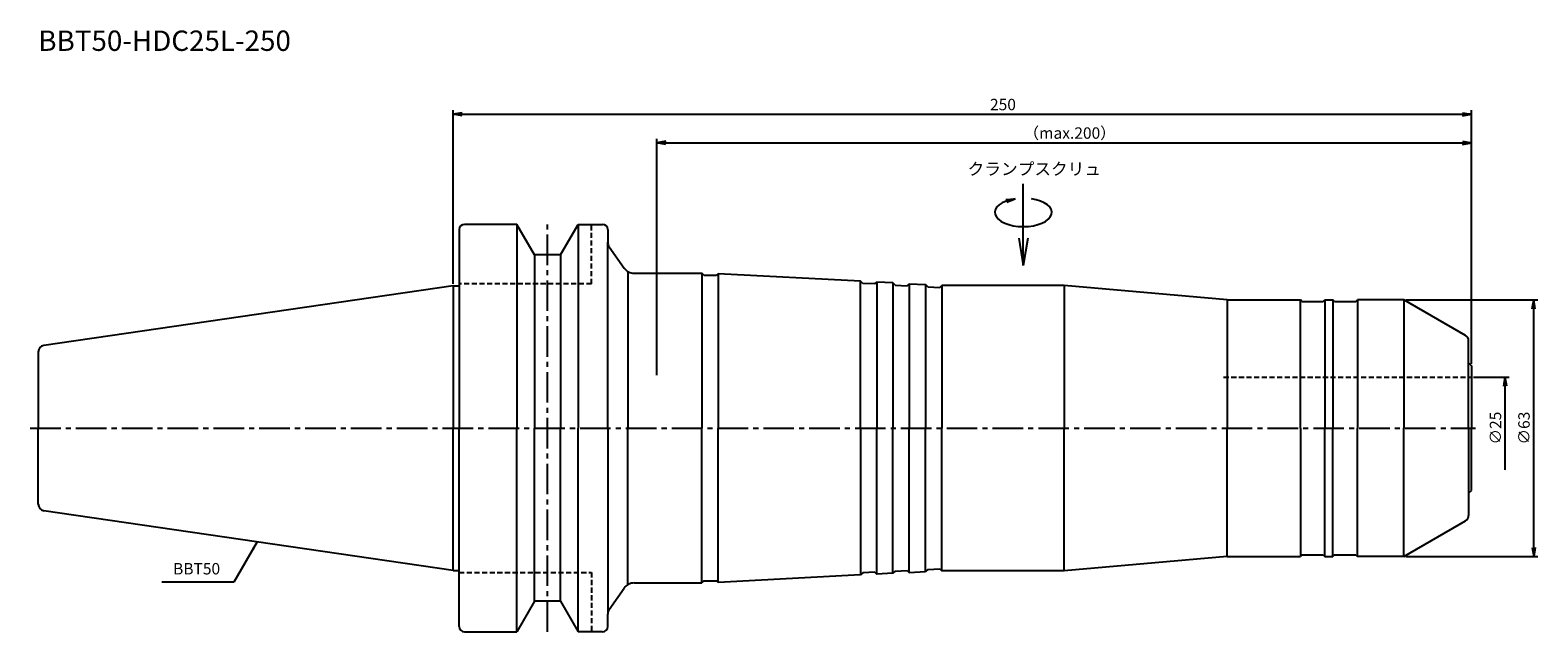
# Model space of a CAD drawing. Extents: x -104 to 266, y -50 to 98.
import ezdxf
from ezdxf.enums import TextEntityAlignment as Align

# ---------------------------------------------------------------- set-up
doc = ezdxf.new("R2010")
doc.units = 0
doc.header["$LTSCALE"] = 10
doc.header["$PDMODE"] = 1
doc.header["$PDSIZE"] = -5
doc.linetypes.add('CENTER2', pattern=[1.125, 0.75, -0.125, 0.125, -0.125])
doc.linetypes.add('HIDDEN2', pattern=[0.1875, 0.125, -0.0625])
doc.layers.get('0').update_dxf_attribs({"linetype": 'CONTINUOUS'})
doc.layers.get('DEFPOINTS').update_dxf_attribs({"linetype": 'CONTINUOUS'})
for name, color, linetype in [('240', 4, 'CONTINUOUS'), ('241', 211, 'CONTINUOUS'), ('245', 2, 'CENTER2'), ('250', 3, 'CONTINUOUS'), ('251', 40, 'CONTINUOUS')]:
    doc.layers.add(name, color=color, linetype=linetype)
doc.styles.get("Standard").update_dxf_attribs({"font": 'romans.shx', "bigfont": 'BIGFONT.SHX'})
doc.styles.add('YOKO', font='romans.shx', dxfattribs={"bigfont": 'extfont.shx'})
doc.dimstyles.new('BIGT', dxfattribs={"dimtxt": 2.8, "dimasz": 2.23, "dimexe": 1, "dimexo": 0.5, "dimgap": 1, "dimtad": 3, "dimdec": 3, "dimtxsty": 'STANDARD', "dimblk1": 'OPEN', "dimblk2": 'OPEN', "dimsah": 1, "dimcen": 0, "dimclrd": 256, "dimclre": 256, "dimclrt": 40, "dimazin": 3, "dimtfac": 1, "dimtdec": 3, "dimtix": 1, "dimtmove": 0, "dimatfit": 3, "dimtolj": 1})

# ---------------------------------------------------------------- blocks, each defined once
blk = doc.blocks.new('_OPEN')
at = {"color": 0, "linetype": 'BYBLOCK'}
for p, q in [((-1, 0.167), (0, 0)), ((-1, -0.167), (0, 0)), ((0, 0), (-1, 0))]:
    blk.add_line(p, q, dxfattribs=at)
blk = doc.blocks.new('*D3')
at = {"layer": '250', "linetype": 'CONTINUOUS'}
for p, q in [((50, 13), (50, 71)), ((250, 15.8), (250, 71)), ((52.23, 70), (247.77, 70))]:
    blk.add_line(p, q, dxfattribs=at)
at = {"layer": 'DEFPOINTS', "color": 0, "linetype": 'CONTINUOUS'}
for p in [(250, 70), (250, 15.3), (50, 12.5)]:
    blk.add_point(p, dxfattribs=at)
at = {"layer": '250', "linetype": 'CONTINUOUS', "xscale": 2.23, "yscale": 2.23, "zscale": 2.23, "rotation": 180}
blk.add_blockref('_OPEN', (50, 70), dxfattribs=at)
at = {"layer": '250', "linetype": 'CONTINUOUS', "xscale": 2.23, "yscale": 2.23, "zscale": 2.23}
blk.add_blockref('_OPEN', (250, 70), dxfattribs=at)
at = {"layer": '250', "color": 40, "linetype": 'CONTINUOUS', "insert": (151.37, 72.4), "char_height": 2.8, "attachment_point": 5}
blk.add_mtext('\\A1;（max.200）', dxfattribs=at)
blk = doc.blocks.new('*D4')
at = {"layer": '250', "linetype": 'CONTINUOUS'}
for p, q in [((0, 35.42), (0, 78)), ((250, 15.8), (250, 78)), ((2.23, 77), (247.77, 77))]:
    blk.add_line(p, q, dxfattribs=at)
at = {"layer": 'DEFPOINTS', "color": 0, "linetype": 'CONTINUOUS'}
for p in [(250, 77), (0, 34.92), (250, 15.3)]:
    blk.add_point(p, dxfattribs=at)
at = {"layer": '250', "linetype": 'CONTINUOUS', "xscale": 2.23, "yscale": 2.23, "zscale": 2.23, "rotation": 180}
blk.add_blockref('_OPEN', (0, 77), dxfattribs=at)
at = {"layer": '250', "linetype": 'CONTINUOUS', "xscale": 2.23, "yscale": 2.23, "zscale": 2.23}
blk.add_blockref('_OPEN', (250, 77), dxfattribs=at)
at = {"layer": '250', "color": 40, "linetype": 'CONTINUOUS', "insert": (135, 79.4), "char_height": 2.8, "attachment_point": 5}
blk.add_mtext('\\A1;250', dxfattribs=at)
blk = doc.blocks.new('*D5')
at = {"layer": '250', "linetype": 'CONTINUOUS'}
for p, q in [((250.5, 12.5), (259.3, 12.5)), ((258.3, -10.27), (258.3, 10.27))]:
    blk.add_line(p, q, dxfattribs=at)
at = {"layer": 'DEFPOINTS', "color": 0, "linetype": 'CONTINUOUS'}
for p in [(250, 12.5), (258.3, 12.5), (249.57, -12.5)]:
    blk.add_point(p, dxfattribs=at)
at = {"layer": '250', "linetype": 'CONTINUOUS', "xscale": 2.23, "yscale": 2.23, "zscale": 2.23, "rotation": 90}
blk.add_blockref('_OPEN', (258.3, 12.5), dxfattribs=at)
at = {"layer": '250', "color": 40, "linetype": 'CONTINUOUS', "insert": (255.9, 0), "char_height": 2.8, "attachment_point": 5, "rotation": 90}
blk.add_mtext('\\A1;{\\H2.8;∅}25', dxfattribs=at)
blk = doc.blocks.new('矢印なし')
blk = doc.blocks.new('*D6')
at = {"layer": '250', "linetype": 'CONTINUOUS'}
for p, q in [((233.89, 31.5), (266.3, 31.5)), ((265.3, -29.27), (265.3, 29.27)), ((233.89, -31.5), (266.3, -31.5))]:
    blk.add_line(p, q, dxfattribs=at)
at = {"layer": 'DEFPOINTS', "color": 0, "linetype": 'CONTINUOUS'}
for p in [(233.39, 31.5), (265.3, 31.5), (233.39, -31.5)]:
    blk.add_point(p, dxfattribs=at)
at = {"layer": '250', "linetype": 'CONTINUOUS', "xscale": 2.23, "yscale": 2.23, "zscale": 2.23}
for p, rotation in [((265.3, 31.5), 90), ((265.3, -31.5), 270)]:
    blk.add_blockref('_OPEN', p, dxfattribs=dict(at, rotation=rotation))
at = {"layer": '250', "color": 40, "linetype": 'CONTINUOUS', "insert": (262.9, 0), "char_height": 2.8, "attachment_point": 5, "rotation": 90}
blk.add_mtext('\\A1;{\\H2.8;∅}63', dxfattribs=at)
blk = doc.blocks.new('1')
at = {"layer": '240', "linetype": 'CONTINUOUS'}
for p, q in [((1.5, 48.7), (1.5, 34.92)), ((15.7, 50), (2.8, 50)), ((20.03, 42.5), (15.7, 50)), ((26.37, 42.5), (30.7, 50)), ((30.7, 50), (36.7, 50)), ((38, 48.7), (38, 45.63)), ((26.37, 42.5), (20.03, 42.5)), ((0, 34.92), (-100.43, 20.28)), ((248.55, 22.75), (233.39, 31.5)), ((-101.8, 18.7), (-101.8, 0)), ((249.3, 16), (249.3, 21.45)), ((250, 15.3), (250, 0)), ((-101.8, -18.7), (-101.8, 0)), ((250, -15.3), (250, 0)), ((249.3, -16), (249.3, -21.45)), ((0, -34.92), (-100.43, -20.28)), ((233.39, -31.5), (248.55, -22.75)), ((233.39, -31.5), (222, -31.5)), ((1.5, -48.7), (1.5, -34.92)), ((20.03, -42.5), (15.7, -50)), ((26.37, -42.5), (20.03, -42.5)), ((26.37, -42.5), (30.7, -50)), ((38, -48.7), (38, -45.63)), ((2.8, -50), (15.7, -50)), ((36.7, -50), (30.7, -50))]:
    blk.add_line(p, q, dxfattribs=at)
at = {"layer": '240'}
for p, q in [((38.36, 44.48), (42.01, 39.28)), ((44.46, 38), (61.05, 38)), ((61.55, 37.5), (61.05, 38)), ((61.55, 37.5), (64.67, 37.5)), ((65.05, 37.88), (64.67, 37.5)), ((100.05, 36.05), (65.05, 37.88)), ((0, 34.92), (1.5, 34.92)), ((100.58, 35.52), (100.05, 36.05)), ((103.52, 35.36), (100.58, 35.52)), ((103.52, 35.36), (104, 35.84)), ((108, 35.63), (104, 35.84)), ((108.53, 35.1), (108, 35.63)), ((108.53, 35.1), (111.52, 34.94)), ((111.52, 34.94), (112, 35.42)), ((112, 35.42), (116, 35.21)), ((116.53, 34.68), (116, 35.21)), ((116.53, 34.68), (119.52, 34.52)), ((119.52, 34.52), (120, 35)), ((150, 35), (120, 35)), ((190, 31.5), (150, 35)), ((190, 31.5), (208, 31.5)), ((208.4, 31.1), (208, 31.5)), ((208.4, 31.1), (213.6, 31.1)), ((213.6, 31.1), (214, 31.5)), ((214, 31.5), (216, 31.5)), ((216.4, 31.1), (216, 31.5)), ((216.4, 31.1), (221.6, 31.1)), ((221.6, 31.1), (222, 31.5)), ((233.39, 31.5), (222, 31.5)), ((249.3, 16), (250, 15.3)), ((249.3, -16), (250, -15.3)), ((190, -31.5), (150, -35)), ((190, -31.5), (208, -31.5)), ((208.4, -31.1), (208, -31.5)), ((208.4, -31.1), (213.6, -31.1)), ((213.6, -31.1), (214, -31.5)), ((214, -31.5), (216, -31.5)), ((216.4, -31.1), (216, -31.5)), ((216.4, -31.1), (221.6, -31.1)), ((221.6, -31.1), (222, -31.5)), ((0, -34.92), (1.5, -34.92)), ((100.05, -36.05), (65.05, -37.88)), ((100.58, -35.52), (100.05, -36.05)), ((103.52, -35.36), (100.58, -35.52)), ((103.52, -35.36), (104, -35.84)), ((108, -35.63), (104, -35.84)), ((108.53, -35.1), (108, -35.63)), ((108.53, -35.1), (111.52, -34.94)), ((111.52, -34.94), (112, -35.42)), ((112, -35.42), (116, -35.21)), ((116.53, -34.68), (116, -35.21)), ((116.53, -34.68), (119.52, -34.52)), ((119.52, -34.52), (120, -35)), ((150, -35), (120, -35)), ((38.36, -44.48), (42.01, -39.28)), ((44.46, -38), (61.05, -38)), ((61.55, -37.5), (61.05, -38)), ((61.55, -37.5), (64.67, -37.5)), ((65.05, -37.88), (64.67, -37.5))]:
    blk.add_line(p, q, dxfattribs=at)
at = {"layer": '240', "linetype": 'CONTINUOUS'}
for centre, radius, start, end in [((2.8, 48.7), 1.3, 90, 180), ((36.7, 48.7), 1.3, 0, 90), ((247.8, 21.45), 1.5, 360, 60), ((-100.2, 18.7), 1.6, 98.2971, 180), ((-100.2, -18.7), 1.6, 180, 261.7029), ((247.8, -21.45), 1.5, 300, 0), ((2.8, -48.7), 1.3, 180, 270), ((36.7, -48.7), 1.3, 270, 0)]:
    blk.add_arc(centre, radius, start, end, dxfattribs=at)
at = {"layer": '240'}
for centre, radius, start, end in [((40, 45.63), 2, 180, 215), ((44.46, 41), 3, 215, 270), ((44.46, -41), 3, 90, 145), ((40, -45.63), 2, 145, 180)]:
    blk.add_arc(centre, radius, start, end, dxfattribs=at)
at = {"layer": '241', "linetype": 'CONTINUOUS'}
for p, q in [((15.7, 50), (15.7, 0)), ((30.7, 50), (30.7, 0)), ((20.03, 42.5), (20.03, 0)), ((26.37, 42.5), (26.37, 0)), ((0, 34.92), (0, 0)), ((0, -34.92), (0, 0)), ((15.7, -50), (15.7, 0)), ((20.03, -42.5), (20.03, 0)), ((26.37, -42.5), (26.37, 0)), ((30.7, -50), (30.7, 0))]:
    blk.add_line(p, q, dxfattribs=at)
at = {"layer": '241', "linetype": 'HIDDEN2'}
for p, q in [((34, 35.4), (34, 50)), ((34, 35.4), (1.5, 35.4)), ((189.17, 12.5), (250, 12.5)), ((1.5, -35.4), (34, -35.4)), ((34, -35.4), (34, -50))]:
    blk.add_line(p, q, dxfattribs=at)
at = {"layer": '241'}
for p, q in [((38, 0), (38, 45.63)), ((42.9, 38.44), (42.9, 0)), ((61.05, 38), (61.05, 0)), ((65.05, 37.88), (65.05, 0)), ((1.5, 34.92), (1.5, 0)), ((100.05, 0), (100.05, 36.05)), ((104, 35.84), (104, 0)), ((108, 35.63), (108, 0)), ((112, 35.42), (112, 0)), ((116, 35.21), (116, 0)), ((120, 35), (120, 0)), ((150, 35), (150, 0)), ((190, 31.5), (190, 0)), ((208, 0), (208, 31.5)), ((214, 31.5), (214, 0)), ((216, 31.5), (216, 0)), ((222, 31.5), (222, 0)), ((233.39, 31.5), (233.39, 0)), ((249.3, 0), (249.3, 16)), ((1.5, -34.92), (1.5, 0)), ((38, 0), (38, -45.63)), ((42.9, -38.44), (42.9, 0)), ((61.05, -38), (61.05, 0)), ((65.05, -37.88), (65.05, 0)), ((100.05, 0), (100.05, -36.05)), ((104, -35.84), (104, 0)), ((108, -35.63), (108, 0)), ((112, -35.42), (112, 0)), ((116, -35.21), (116, 0)), ((120, -35), (120, 0)), ((150, -35), (150, 0)), ((190, -31.5), (190, 0)), ((208, 0), (208, -31.5)), ((214, -31.5), (214, 0)), ((216, -31.5), (216, 0)), ((222, -31.5), (222, 0)), ((233.39, -31.5), (233.39, 0)), ((249.3, 0), (249.3, -16))]:
    blk.add_line(p, q, dxfattribs=at)
at = {"layer": '245', "linetype": 'CENTER2'}
for p, q in [((23.2, -50), (23.2, 50)), ((-103.8, 0), (251, 0))]:
    blk.add_line(p, q, dxfattribs=at)
blk = doc.blocks.new('HDC-CLAMPSCREW')
at = {"layer": '241', "linetype": 'CONTINUOUS'}
blk.add_line((2.23, 0), (20, 0), dxfattribs=at)
at = {"layer": '251'}
blk.add_ellipse((13, 0), major_axis=(0, -7), ratio=0.5, start_param=1.860548, end_param=7.56423, dxfattribs=at)
at = {"layer": '241', "linetype": 'CONTINUOUS', "xscale": 6.69, "yscale": 6.69, "zscale": 6.69, "rotation": 180}
blk.add_blockref('_OPEN', (0, 0), dxfattribs=at)
at = {"layer": '251', "linetype": 'CONTINUOUS', "xscale": 2.23, "yscale": 2.23, "zscale": 2.23, "rotation": 283.18143907}
blk.add_blockref('_OPEN', (16.35, 2), dxfattribs=at)

msp = doc.modelspace()

# ---------------------------------------------------------------- linework, layer by layer
at = {"layer": '250', "linetype": 'CONTINUOUS'}
msp.add_line((-53.7816, -37.7911), (-71.5149, -37.7911), dxfattribs=at)

# ---------------------------------------------------------------- block references
at = {"layer": '245', "rotation": 90}
msp.add_blockref('HDC-CLAMPSCREW', (140, 39.932), dxfattribs=at)
at = {"layer": '245'}
msp.add_blockref('1', (0, 0), dxfattribs=at)

# ---------------------------------------------------------------- texts
at = {"layer": '241', "style": 'YOKO'}
msp.add_text('BBT50-HDC25L-250', height=5, dxfattribs=at).set_placement((-101.8, 91), align=Align.BOTTOM_LEFT)
at = {"layer": '251', "style": 'YOKO'}
msp.add_text('クランプスクリュ', height=3, dxfattribs=at).set_placement((126.3317, 61.1585), align=Align.BOTTOM_LEFT)
at = {"layer": '251', "linetype": 'CONTINUOUS', "insert": (-68.7149, -36.7911), "char_height": 2.8, "attachment_point": 7, "style": 'YOKO'}
msp.add_mtext('BBT50', dxfattribs=at)

# ---------------------------------------------------------------- dimensions: what is measured, and where the dimension line sits
at = {"layer": '250', "linetype": 'CONTINUOUS'}
dim = msp.add_linear_dim(base=(250, 77), p1=(0, 34.925), p2=(250, 15.3), dimstyle='BIGT', dxfattribs=at)
dim.commit()
dim.dimension.update_dxf_attribs({"geometry": '*D4', "text_midpoint": (134.997, 77), "dimtype": 160})
dim = msp.add_linear_dim(base=(250, 70), p1=(50, 12.5), p2=(250, 15.3), text='（max.<>）', dimstyle='BIGT', dxfattribs=at)
dim.commit()
dim.dimension.update_dxf_attribs({"geometry": '*D3', "text_midpoint": (151.3661, 70), "dimtype": 160})
dim = msp.add_linear_dim(base=(265.3, 31.5), p1=(233.3876, -31.5), p2=(233.3876, 31.5), angle=90, text='{\\H2.8;∅}<>', dimstyle='BIGT', dxfattribs=at)
dim.commit()
dim.dimension.update_dxf_attribs({"geometry": '*D6', "text_midpoint": (262.9, 0)})
dim = msp.add_linear_dim(base=(258.3, 12.5), p1=(249.5658, -12.5), p2=(250, 12.5), angle=90, text='{\\H2.8;∅}<>', dimstyle='BIGT', override={"dimblk1": '矢印なし', "dimse1": 1}, dxfattribs=at)
dim.commit()
dim.dimension.update_dxf_attribs({"geometry": '*D5', "text_midpoint": (255.9, 0)})

# ---------------------------------------------------------------- leaders
msp.add_leader([(-48.0788, -27.9135), (-53.7816, -37.7911)], dimstyle='BIGT', override={"dimasz": 2}, dxfattribs=at)

doc.saveas('drawing.dxf')
